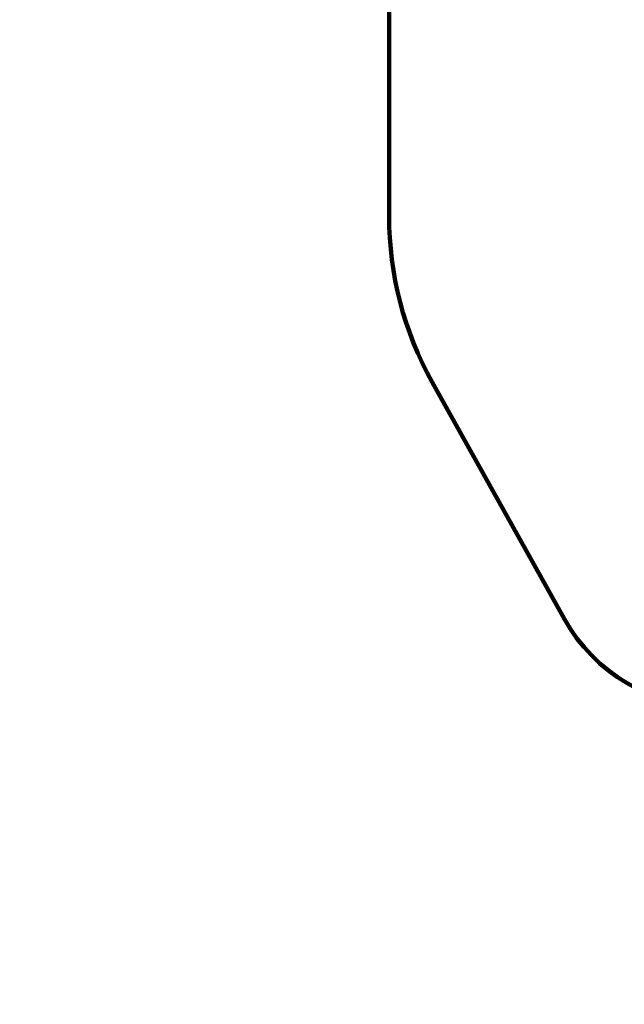
# Model space of a CAD drawing. Units: millimetres. Extents: x -1975 to 22145, y -242 to 15823.
# Drawn here: x 14542 to 16314, y 5289 to 8175 of the extents above; entities that cross this region are included whole.
import ezdxf

# ---------------------------------------------------------------- set-up
doc = ezdxf.new("R2010")
doc.units = ezdxf.units.MM
doc.layers.add('DiKom', color=7, linetype='Continuous')
doc.layers.add('QITELE', color=7, linetype='Continuous')
doc.dimstyles.new('Qitele', dxfattribs={"dimscale": 85, "dimtxt": 4, "dimasz": 5, "dimexe": 4, "dimexo": 0, "dimgap": 3, "dimtad": 1, "dimdec": 0, "dimrnd": 10, "dimzin": 1, "dimtxsty": 'Standard', "dimblk": 'OBLIQUE', "dimcen": 5, "dimdle": 4, "dimclrd": 256, "dimclre": 256, "dimclrt": 256, "dimadec": 0, "dimazin": 0, "dimtfac": 1, "dimtdec": 0, "dimtmove": 0, "dimatfit": 3, "dimldrblk": 'OBLIQUE', "dimfxl": 6, "dimfxlon": 1, "dimlwd": 40, "dimlwe": 30, "dimarcsym": 0})

# ---------------------------------------------------------------- blocks, each defined once
blk = doc.blocks.new('_Oblique')
at = {"color": 0, "linetype": 'ByBlock', "lineweight": -2}
blk.add_line((-0.5, -0.5), (0.5, 0.5), dxfattribs=at)
blk = doc.blocks.new('*D18')
at = {"layer": 'Defpoints', "color": 0, "transparency": 16777216}
for p in [(18251.1, 14518.4), (2940.5, 7384.9), (18251.1, 4694)]:
    blk.add_point(p, dxfattribs=at)
at = {"layer": 'DiKom', "lineweight": 30, "transparency": 16777216}
for p, q in [((2940.5, 14008.4), (2940.5, 14858.4)), ((18251.1, 14008.4), (18251.1, 14858.4))]:
    blk.add_line(p, q, dxfattribs=at)
at = {"layer": 'DiKom', "lineweight": 40, "transparency": 16777216}
blk.add_line((2600.5, 14518.4), (18591.1, 14518.4), dxfattribs=at)
at = {"layer": 'DiKom', "lineweight": 40, "transparency": 16777216, "xscale": 425, "yscale": 425, "zscale": 425, "rotation": 180}
blk.add_blockref('_Oblique', (2940.5, 14518.4), dxfattribs=at)
at = {"layer": 'DiKom', "lineweight": 40, "transparency": 16777216, "xscale": 425, "yscale": 425, "zscale": 425}
blk.add_blockref('_Oblique', (18251.1, 14518.4), dxfattribs=at)
at = {"layer": 'DiKom', "transparency": 16777216, "insert": (10344.1, 14964.3), "char_height": 365.5, "attachment_point": 5}
blk.add_mtext('15310', dxfattribs=at)
blk = doc.blocks.new('*D19')
at = {"layer": 'Defpoints', "color": 0, "transparency": 16777216}
for p in [(16247, 13766.8), (4490.4, 6955), (16247, 4800.2)]:
    blk.add_point(p, dxfattribs=at)
at = {"layer": 'DiKom', "lineweight": 30, "transparency": 16777216}
for p, q in [((4490.4, 13256.8), (4490.4, 14106.8)), ((16247, 13256.8), (16247, 14106.8))]:
    blk.add_line(p, q, dxfattribs=at)
at = {"layer": 'DiKom', "lineweight": 40, "transparency": 16777216}
blk.add_line((4150.4, 13766.8), (16587, 13766.8), dxfattribs=at)
at = {"layer": 'DiKom', "lineweight": 40, "transparency": 16777216, "xscale": 425, "yscale": 425, "zscale": 425, "rotation": 180}
blk.add_blockref('_Oblique', (4490.4, 13766.8), dxfattribs=at)
at = {"layer": 'DiKom', "lineweight": 40, "transparency": 16777216, "xscale": 425, "yscale": 425, "zscale": 425}
blk.add_blockref('_Oblique', (16247, 13766.8), dxfattribs=at)
at = {"layer": 'DiKom', "transparency": 16777216, "insert": (10368.7, 14212.7), "char_height": 365.5, "attachment_point": 5}
blk.add_mtext('11760', dxfattribs=at)

msp = doc.modelspace()

# ---------------------------------------------------------------- linework, layer by layer
at = {"layer": 'QITELE', "color": 60, "lineweight": 211, "true_color": 0xaff425}
msp.add_lwpolyline([(11782.6, 1010.6), (13967.1, 1010.6, 0.294521), (15060.3, 1715.7, -0.294521), (15971.3, 2303.3), (16751.5, 2303.3, 0.414214), (18251.5, 3803.3), (18251.5, 4661.5, 0.414214), (16751.5, 6161.5), (16575.1, 6161.5, -0.271931), (16138.4, 6417.9), (15751.3, 7112, -0.127879), (15624.7, 7599.1), (15624.7, 11969, 0.414214), (14124.7, 13469), (12189.7, 13469, 0.414214), (10689.7, 11969)], format="xyb", dxfattribs=at)

# ---------------------------------------------------------------- dimensions: what is measured, and where the dimension line sits
at = {"layer": 'DiKom'}
dim = msp.add_linear_dim(base=(18251.1, 14518.4), p1=(2940.5, 7384.9), p2=(18251.1, 4694), dimstyle='Qitele', override={"dimtxt": 4.3}, dxfattribs=at)
dim.commit()
dim.dimension.update_dxf_attribs({"geometry": '*D18', "text_midpoint": (10344.1, 14518.4), "dimtype": 160})
dim = msp.add_linear_dim(base=(16247, 13766.8), p1=(4490.4, 6955), p2=(16247, 4800.2), dimstyle='Qitele', override={"dimtxt": 4.3}, dxfattribs=at)
dim.commit()
dim.dimension.update_dxf_attribs({"geometry": '*D19', "text_midpoint": (10368.7, 14212.7)})

doc.saveas('drawing.dxf')
